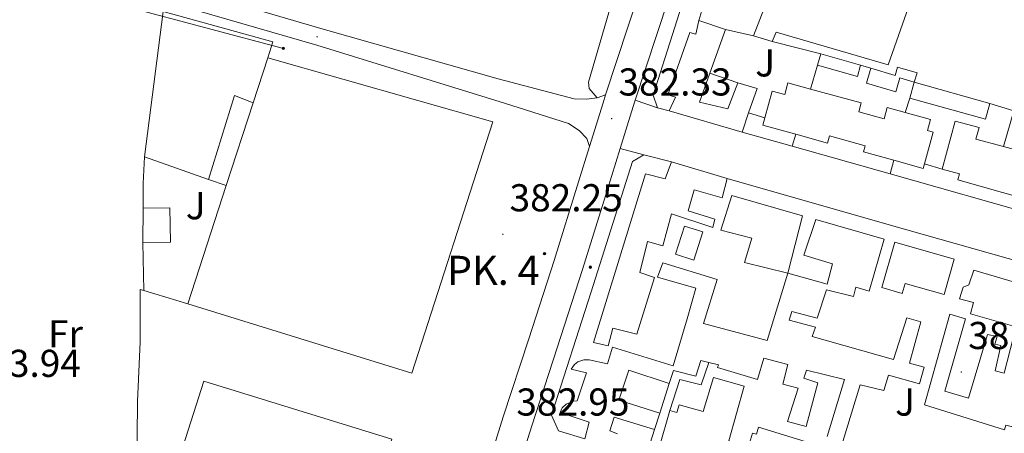
# Model space of a CAD drawing. Units: metres. Extents: x 597286 to 601783, y 4661627 to 4664659.
# Drawn here: x 599341 to 599595, y 4663346 to 4663452 of the extents above; entities that cross this region are included whole.
import ezdxf
from ezdxf.enums import TextEntityAlignment as Align

# ---------------------------------------------------------------- set-up
doc = ezdxf.new("R2010")
doc.units = ezdxf.units.M
doc.header["$MEASUREMENT"] = 0
for name, color, linetype, lineweight in [('Carátula', 7, 'Continuous', 5), ('Level 15', 1, 'Continuous', 0), ('Level 16', 1, 'Continuous', 0), ('Level 20', 19, 'Continuous', 0), ('Level 21', 19, 'Continuous', 0), ('Level 25', 1, 'Continuous', 0), ('Level 26', 92, 'Continuous', 0), ('Level 32', 19, 'Continuous', 0), ('Level 37', 92, 'Continuous', 0), ('Level 41', 19, 'Continuous', 0), ('Level 44', 1, 'Continuous', 0), ('Level 52', 1, 'Continuous', 13), ('Level 54', 13, 'Continuous', 0), ('Level 7', 1, 'Continuous', 0)]:
    doc.layers.add(name, color=color, linetype=linetype, lineweight=lineweight)
doc.styles.add('Arial', font='ARIAL.TTF', dxfattribs={"height": 0.2})

# ---------------------------------------------------------------- blocks, each defined once
blk = doc.blocks.new('5PATER')
at = {"layer": 'Carátula', "linetype": 'Continuous', "lineweight": 5}
h = blk.add_hatch(color=250, dxfattribs=at)
edge = h.paths.add_edge_path()
edge.add_ellipse((0, 0), major_axis=(-1.33, -1.34), ratio=0.999422, start_angle=0, end_angle=360)
blk = doc.blocks.new('5HITCA')
at = {"layer": 'Carátula', "linetype": 'Continuous', "lineweight": 5}
h = blk.add_hatch(color=1, dxfattribs=at)
edge = h.paths.add_edge_path()
edge.add_arc((0, 0), 3.1, 0.0011, 360.0011)
at = {"layer": 'Carátula', "color": 250, "linetype": 'Continuous', "lineweight": 5}
blk.add_circle((0, 0, 0), 3.1, dxfattribs=at)
blk = doc.blocks.new('5PELE')
at = {"layer": 'Carátula', "linetype": 'Continuous', "lineweight": 5}
h = blk.add_hatch(color=9, dxfattribs=at)
edge = h.paths.add_edge_path()
edge.add_arc((0, 0), 2.85, 359.999, 719.999)
at = {"layer": 'Carátula', "color": 252, "linetype": 'Continuous', "lineweight": 5}
blk.add_circle((0, 0, 0), 2.85, dxfattribs=at)

msp = doc.modelspace()

# ---------------------------------------------------------------- linework, layer by layer
at = {"layer": 'Level 15', "linetype": 'Continuous', "lineweight": 13}
for points in [[(599571.59, 4663460.43, 385.11), (599564.7, 4663440.8, 385.43), (599535.83, 4663449.23, 384.85), (599534.84, 4663446.83, 384.88), (599529.99, 4663448.29, 383.89), (599533.23, 4663456.76, 384.01)], [(599508.31, 4663428.98, 384.74), (599509.92, 4663432.52, 388.65), (599507.96, 4663433.09, 389.06), (599513.59, 4663449.15, 388.69), (599515.13, 4663448.78, 385.73), (599515.93, 4663452.29, 385.65), (599522.76, 4663449.97, 385.33), (599518.77, 4663438.72, 385.33), (599516.11, 4663431.23, 385.33), (599523.37, 4663429.49, 385.11), (599525.95, 4663436.21, 384.91), (599530.92, 4663434.74, 384.45)], [(599547.37, 4663443.66, 383.04), (599557.59, 4663440.78, 383.38), (599556.77, 4663437.84, 383.38), (599546.54, 4663440.72, 383.38), (599547.37, 4663443.66, 383.04)], [(599571.42, 4663436.34, 383.35), (599567.72, 4663437.44, 383.47), (599566.67, 4663433.9, 383.47), (599559.12, 4663436.13, 383.57), (599560.25, 4663439.95, 383.59)], [(599560.25, 4663439.95, 383.59), (599566.49, 4663438.09, 383.25), (599567.13, 4663440.27, 383.03), (599572.14, 4663438.8, 382.98), (599571.42, 4663436.34, 383.35)], [(599530.92, 4663434.74, 384.45), (599528.76, 4663428.43, 384.42), (599527.07, 4663423.5, 384.4)], [(599573.75, 4663414.11, 386.74), (599566.17, 4663416.23, 386.66), (599558.38, 4663418.41, 386.58), (599558.8, 4663419.91, 386.5), (599549.62, 4663422.5, 386.8), (599549.11, 4663420.66, 387.32), (599540.94, 4663422.91, 387.41), (599532.42, 4663425.27, 387.5), (599532.93, 4663427.14, 387.56), (599534.84, 4663434.03, 387.75), (599538.05, 4663433.16, 387.34), (599538.87, 4663436.18, 387.36), (599544.68, 4663434.59, 386.96), (599557.78, 4663431.01, 386.07), (599557.15, 4663428.73, 385.92), (599563.66, 4663426.91, 385.95), (599564.48, 4663429.85, 385.97), (599569.08, 4663428.58, 385.74), (599575.59, 4663426.77, 385.41), (599574.8, 4663423.86, 385.75), (599576.29, 4663423.46, 385.76), (599574.07, 4663415.26, 386.62), (599573.75, 4663414.11, 386.74)], [(599571.42, 4663436.34, 383.35), (599590.89, 4663430.85, 384.29), (599589.75, 4663426.79, 384.19), (599570.27, 4663432.27, 383.78), (599571.42, 4663436.34, 383.35)], [(599527.07, 4663423.5, 384.4), (599508.31, 4663428.98, 384.74)], [(599599.88, 4663406.27, 389.25), (599582.65, 4663411.21, 389.02), (599583.1, 4663412.69, 387.06), (599578.61, 4663413.91, 386.94), (599581.99, 4663426.34, 386.64), (599588.12, 4663424.66, 386.06), (599587.31, 4663421.69, 386.1), (599594.43, 4663419.74, 386.03), (599600.44, 4663418.1, 385.98)], [(599523.23, 4663411.47, 384.88), (599521.93, 4663406.5, 385.07), (599514.7, 4663408.59, 385.25), (599513.21, 4663403.18, 385.33), (599520.07, 4663401.01, 385.41), (599519.53, 4663398.88, 385.39), (599508.91, 4663402.38, 388.29), (599506.68, 4663394.18, 386.03), (599502.7, 4663395.3, 385.23), (599500.68, 4663387.3, 385.17), (599504.47, 4663385.95, 385.2), (599499.98, 4663371.34, 385.71), (599493.77, 4663372.91, 385.65), (599492.54, 4663368.34, 385.46), (599488.78, 4663369.17, 385.52), (599502.19, 4663412.75, 385.81), (599507.23, 4663411.44, 385.57), (599508.89, 4663415.78, 385.03)], [(599508.89, 4663415.78, 385.03), (599523.23, 4663411.47, 384.88)], [(599524.39, 4663407.14, 385.73), (599542.63, 4663401.89, 385.17), (599538.84, 4663387.1, 385.01), (599527.72, 4663389.84, 388.03), (599529.59, 4663396.1, 388.32), (599521.61, 4663398.19, 385.2), (599524.39, 4663407.14, 385.73)], [(599372.77, 4663403.89, 385.83), (599372.65, 4663394.99, 385.93), (599379.75, 4663395.08, 386.09), (599379.62, 4663403.95, 385.67), (599372.77, 4663403.89, 385.83)], [(599506.68, 4663389.74, 384.98), (599520.65, 4663385.47, 384.53), (599517.11, 4663374.11, 387.73), (599533.56, 4663369.71, 387.35), (599538.83, 4663387.05, 385.46), (599548.95, 4663384.27, 385.97), (599550.38, 4663389.5, 387.55), (599543, 4663391.76, 385.22), (599546.04, 4663400.91, 385.33), (599563.66, 4663395.87, 384.64), (599559.85, 4663382.49, 384.82), (599556.35, 4663383.45, 384.91), (599555.74, 4663381.09, 384.82), (599548.83, 4663382.75, 386.29), (599546.41, 4663375.47, 386.55), (599539.88, 4663377.18, 385.68), (599539.19, 4663374.99, 385.23), (599545.96, 4663373.17, 385.09), (599545.15, 4663370.78, 385.22), (599566.09, 4663364.83, 384.88), (599569.55, 4663375.53, 384.5), (599573.11, 4663374.56, 384.11), (599570.19, 4663363.9, 384.16), (599574.01, 4663362.81, 384.13), (599572.75, 4663358.51, 384.55), (599564.81, 4663360.77, 385.04), (599563.56, 4663356.81, 384.27), (599557.48, 4663358.29, 384.61), (599552.99, 4663343.71, 384.35)], [(599566.41, 4663395.07, 384.51), (599581.72, 4663390.7, 384.51), (599579.12, 4663381.58, 384.51), (599569.09, 4663384.45, 384.51), (599568.35, 4663381.86, 384.51), (599563.07, 4663383.36, 384.51), (599566.41, 4663395.07, 384.51)], [(599486.59, 4663344.37, 385.23), (599487.63, 4663348.66, 388.53), (599480.19, 4663351.15, 386.08), (599480.71, 4663352.35, 386.13), (599481.72, 4663353.3, 386.13), (599483.63, 4663354.08, 386.16), (599484.59, 4663354.16, 386.19), (599486.95, 4663361.42, 386.15), (599483, 4663362.35, 386.16), (599483.9, 4663363.55, 386.11), (599484.71, 4663364.18, 386.11), (599486.3, 4663364.77, 386.11), (599487.66, 4663364.77, 386.11), (599492.39, 4663363.7, 385.57), (599493.67, 4663368, 385.46), (599509.34, 4663363.17, 387.07), (599512.92, 4663375.34, 387.89), (599515.15, 4663383.23, 385.38), (599505.31, 4663386.08, 385.07), (599506.68, 4663389.74, 384.98)], [(599586.81, 4663387.87, 385.31), (599601.9, 4663383.37, 384.85), (599602.25, 4663384.88, 384.79), (599605.61, 4663383.87, 384.72), (599602.92, 4663374.73, 384.63), (599598.81, 4663376.01, 386.13), (599597.93, 4663373.2, 386.13), (599585.88, 4663376.59, 386.11), (599586.68, 4663379.49, 386.27), (599583.06, 4663380.48, 384.85), (599584.03, 4663383.49, 384.83), (599585.51, 4663384.05, 385.54), (599586.81, 4663387.87, 385.31)], [(599574.07, 4663353.15, 384.27), (599580.59, 4663376.53, 383.97), (599584.62, 4663375.28, 383.84), (599579.31, 4663356.61, 384.1), (599585.4, 4663354.88, 384.21), (599590.3, 4663371.28, 383.94), (599592.75, 4663370.77, 383.95), (599592.23, 4663368.81, 383.94), (599593.71, 4663368.4, 383.94), (599592.27, 4663361.9, 384.1), (599594.59, 4663361.28, 384.37), (599597.02, 4663370.67, 384.13)], [(599548.95, 4663344.94, 384.47), (599553.48, 4663359.63, 387.73), (599543.69, 4663362.09, 384.88), (599543, 4663360.03, 384.85), (599546.55, 4663358.8, 384.79), (599543.56, 4663347.53, 385.23), (599538.78, 4663348.85, 385.33), (599541.48, 4663357.42, 385.01), (599537.59, 4663358.45, 384.1), (599538.84, 4663363.49, 385.71), (599532.7, 4663365.18, 386.32), (599531.08, 4663359.69, 385.46), (599520.76, 4663362.72, 385.59), (599520.97, 4663363.42, 385.6), (599518.54, 4663364.01, 385.61), (599516.41, 4663364.53, 385.62), (599515.13, 4663360.54, 385.62), (599509.37, 4663362, 384.91), (599508.25, 4663358.61, 384.72), (599497.91, 4663362.08, 384.79), (599495.31, 4663354.32, 385.06), (599505.88, 4663350.98, 385.17), (599504.52, 4663346.77, 385.19), (599494.07, 4663349.94, 385.3), (599492.97, 4663346.38, 385.17), (599494.94, 4663345.65, 385.17)], [(599381.73, 4663338.38, 386.6), (599383.07, 4663342.59, 386.97), (599388.38, 4663359.25, 388.47), (599436.83, 4663344.27, 390.89), (599431.95, 4663328.67, 390.85), (599399.34, 4663338.76, 386.79), (599397.02, 4663331.15, 386.91), (599390.8, 4663332.99, 387.19), (599391.46, 4663335.3, 386.59), (599381.73, 4663338.38, 386.32)], [(599544.71, 4663331.42, 385.23), (599505.82, 4663342.37, 385.99), (599508.43, 4663351.66, 386), (599510.28, 4663351.14, 385.99), (599510.84, 4663353.13, 385.99), (599517.02, 4663351.39, 386.98), (599519.73, 4663360.21, 385.57), (599527.63, 4663357.91, 386.33), (599523.61, 4663343.87, 385.47), (599528.7, 4663342.38, 386.01), (599529.74, 4663345.84, 385.72), (599530.77, 4663345.53, 385.78), (599531.33, 4663347.37, 385.49), (599545.53, 4663343.02, 385.42), (599544.23, 4663338.8, 385.41), (599546.74, 4663338.03, 385.41), (599544.71, 4663331.42, 385.23)], [(599605.43, 4663345.29, 384.64), (599594.99, 4663347.92, 384.43), (599594.71, 4663346.7, 384.39), (599574.07, 4663353.15, 384.27)]]:
    msp.add_polyline3d(points, dxfattribs=at)
at = {"layer": 'Level 15', "color": 20, "linetype": 'Continuous', "lineweight": 13}
for points in [[(599401.12, 4663431.03, 388.87), (599404.89, 4663442.64, 389.15), (599462.8, 4663426.15, 389.18), (599441.94, 4663361.33, 390.6), (599384.23, 4663379.17, 387.64), (599394.16, 4663409.67, 388.36)], [(599394.16, 4663409.67, 388.36), (599401.12, 4663431.03, 388.87)]]:
    msp.add_polyline3d(points, dxfattribs=at)
at = {"layer": 'Level 15', "color": 1, "linetype": 'Continuous', "lineweight": 0}
msp.add_polyline3d([(599389.62, 4663411.28, 386.15), (599396.31, 4663432.89, 385.79), (599401.12, 4663431.03, 386.38)], dxfattribs=at)
at = {"layer": 'Level 15', "color": 5, "linetype": 'Continuous', "lineweight": 0}
msp.add_polyline3d([(599509.93, 4663391.95, 382.48), (599512.21, 4663399.2, 382.46), (599516.91, 4663397.73, 382.45), (599514.63, 4663390.48, 382.47), (599509.93, 4663391.95, 382.48)], dxfattribs=at)
at = {"layer": 'Level 16', "color": 1, "linetype": 'Continuous', "lineweight": 13, "ltscale": 0.5}
for points in [[(599505.29, 4663429.7, 382.98), (599504.15, 4663432.98, 382.96), (599517.03, 4663473.58, 382.74), (599526.01, 4663499.9, 382.82), (599529.99, 4663500.86, 382.99)], [(599515.93, 4663452.29, 383.75), (599517.17, 4663456.53, 383.67)], [(599522.76, 4663449.97, 383.33), (599529.99, 4663448.29, 383.83)], [(599534.84, 4663446.83, 384.88), (599547.37, 4663443.66, 383.04)], [(599546.54, 4663440.72, 383.38), (599544.68, 4663434.59, 383.39)], [(599557.59, 4663440.78, 383.38), (599560.25, 4663439.95, 383.59)], [(599525.95, 4663436.21, 383.66), (599518.77, 4663438.72, 383.6)], [(599570.27, 4663432.27, 383.28), (599569.08, 4663428.58, 383.29)], [(599508.31, 4663428.98, 382.93), (599505.29, 4663429.7, 382.98)], [(599590.89, 4663430.85, 384.29), (599597.07, 4663428.96, 384.5)], [(599597.07, 4663428.96, 383.65), (599594.43, 4663419.74, 383.65)], [(599532.93, 4663427.14, 384.04), (599528.76, 4663428.43, 384.11)], [(599539.94, 4663419.85, 382.96), (599527.07, 4663423.5, 383.04)], [(599539.94, 4663419.85, 383.11), (599540.94, 4663422.91, 382.93)], [(599565.19, 4663412.69, 382.79), (599539.94, 4663419.85, 382.96)], [(599372.77, 4663403.89, 385.83), (599372.71, 4663410.21, 384.69), (599373.12, 4663417.13, 384.55), (599389.62, 4663411.28, 385.93)], [(599486.59, 4663344.37, 383.52), (599479.72, 4663346.46, 383.47), (599477.93, 4663350.48, 383.73), (599488.17, 4663382.26, 383.54), (599498.86, 4663415.94, 383.14), (599501.79, 4663417.65, 383.14)], [(599501.79, 4663417.65, 383.14), (599508.89, 4663415.78, 383.15)], [(599566.17, 4663416.23, 382.81), (599565.19, 4663412.69, 382.82)], [(599578.61, 4663413.91, 382.95), (599574.07, 4663415.26, 382.9)], [(599389.62, 4663411.28, 385.93), (599394.16, 4663409.67, 386.31)], [(599523.23, 4663411.47, 383.28), (599564.33, 4663399.73, 382.66), (599626.86, 4663382.05, 382.16), (599689.45, 4663364.21, 381.68)], [(599603.93, 4663401.69, 382.53), (599565.19, 4663412.69, 382.79)], [(599372.93, 4663382.65, 385.98), (599372.65, 4663394.99, 385.93)], [(599384.23, 4663379.17, 387.64), (599372.93, 4663382.65, 385.98)], [(599508.43, 4663351.66, 384.59), (599511.05, 4663359.7, 384.45), (599516.54, 4663358.3, 384.58), (599518.54, 4663364.01, 384.71)], [(599508.25, 4663358.61, 384.72), (599505.88, 4663350.98, 385.17)], [(599504.52, 4663346.77, 385.19), (599502.27, 4663339.74, 384.86), (599493.59, 4663342.32, 385.28)]]:
    msp.add_polyline3d(points, dxfattribs=at)
at = {"layer": 'Level 20', "color": 19, "linetype": 'Continuous', "lineweight": 0, "ltscale": 0.5}
for points in [[(599373.12, 4663417.13, 383.39), (599377.91, 4663454.59, 383.03), (599406.16, 4663446.76, 382.72), (599404.91, 4663442.66, 382.74)], [(599362.65, 4663308.08, 383.79), (599365.8, 4663317.75, 383.79), (599366.25, 4663319.16, 383.79), (599369.44, 4663329.02, 383.8), (599370.38, 4663333.86, 383.78), (599371.2, 4663339.66, 383.75), (599371.21, 4663344.99, 383.74), (599371.25, 4663353.98, 383.66), (599371.98, 4663369.34, 383.73), (599371.95, 4663382.89, 383.59), (599372.93, 4663382.65, 383.59)]]:
    msp.add_polyline3d(points, dxfattribs=at)
at = {"layer": 'Level 21', "color": 19, "linetype": 'Continuous', "lineweight": 13}
for points in [[(599595.53, 4663729.33, 378.21), (599592.6, 4663722.72, 378.39), (599589.03, 4663714.25, 378.68), (599585.81, 4663705.71, 379.03), (599582.11, 4663694.87, 379.55), (599578.51, 4663683.88, 380.07), (599574.32, 4663670.8, 380.46), (599570.14, 4663657.69, 380.63), (599565.82, 4663644.1, 380.59), (599561.54, 4663630.51, 380.58), (599553.97, 4663605.93, 380.78), (599546.41, 4663581.3, 380.98), (599539.85, 4663560.32, 381.15), (599533.32, 4663539.38, 381.33), (599528.47, 4663523.42, 381.43), (599523.62, 4663507.43, 381.52), (599517.62, 4663487.86, 381.77), (599511.54, 4663468.27, 382), (599505.05, 4663448.42, 382.06), (599499.55, 4663431.76, 382.11)], [(599516.27, 4663509.67, 381.52), (599510.28, 4663490.12, 381.77), (599504.22, 4663470.6, 382), (599497.75, 4663450.81, 382.06), (599491.91, 4663433.11, 382.11)], [(599362.78, 4663465.99, 382.73), (599366.25, 4663465.06, 382.73), (599374.95, 4663462.74, 382.72), (599387.11, 4663459.48, 382.71), (599419.09, 4663450.05, 382.57), (599464.18, 4663437.19, 382.36), (599483.81, 4663432.09, 382.19), (599486.97, 4663431.95, 382.12), (599489.69, 4663432.29, 382.17)], [(599360.97, 4663461.91, 382.57), (599366.25, 4663460.46, 382.62), (599386.61, 4663454.88, 382.8), (599417.53, 4663445.89, 382.49), (599465.89, 4663430.93, 382.23), (599482.38, 4663425.66, 382.15), (599485.13, 4663423.91, 382.17), (599487.05, 4663421.81, 382.17), (599487.75, 4663419.75, 382.24)], [(599491.91, 4663433.11, 382.11), (599491.23, 4663431.05, 382.11), (599487.75, 4663419.75, 382.16)], [(599489.69, 4663432.29, 382.17), (599491.91, 4663433.11, 382.15)], [(599487.75, 4663419.75, 382.16), (599484.95, 4663410.69, 382.2), (599478.65, 4663390.33, 382.29), (599472.08, 4663370.17, 382.34), (599465.53, 4663350.01, 382.4), (599459.63, 4663331.24, 382.53), (599453.87, 4663312.44, 382.69), (599446.21, 4663286.96, 382.92), (599438.56, 4663261.48, 383.15), (599431.35, 4663237.49, 383.35), (599424.14, 4663213.49, 383.51), (599418.25, 4663193.85, 383.58), (599412.36, 4663174.2, 383.63), (599408.78, 4663163.76, 383.71)], [(599495.62, 4663419.23, 382.16), (599492.29, 4663408.42, 382.2), (599485.97, 4663388, 382.29), (599479.39, 4663367.79, 382.34), (599472.85, 4663347.67, 382.4), (599466.97, 4663328.97, 382.53)]]:
    msp.add_polyline3d(points, dxfattribs=at)
at = {"layer": 'Level 25', "color": 1, "linetype": 'Continuous', "lineweight": 0}
msp.add_polyline3d([(599489.69, 4663432.29, 382.1), (599487.67, 4663434.76, 382.13), (599487.49, 4663436.38, 382.13), (599493.35, 4663456.38, 382.12), (599508.19, 4663505.84, 381.72), (599509.43, 4663508, 381.72), (599510.45, 4663509.23, 381.72), (599511.74, 4663510.08, 381.71), (599513.06, 4663510.11, 381.69), (599516.27, 4663509.67, 381.66)], dxfattribs=at)
at = {"layer": 'Level 32', "color": 6, "linetype": 'Continuous', "lineweight": 0, "ltscale": 0.5}
msp.add_polyline3d([(599026.83, 4663617.52, 387.33), (599014.39, 4663584.63, 387.37), (599022.39, 4663562.41, 387.28), (599097.02, 4663541.08, 386.69), (599153.88, 4663522.41, 385.68), (599216.96, 4663500.19, 384.79), (599274.71, 4663482.41, 383.88), (599328.02, 4663468.19, 383.25), (599368.89, 4663455.75, 383.02), (599408.87, 4663445.08, 382.6)], dxfattribs=at)
at = {"layer": 'Level 52', "color": 1, "linetype": 'Continuous', "lineweight": 13}
for points in [[(599571.59, 4663460.43, 385.11), (599564.7, 4663440.8, 385.43), (599535.83, 4663449.23, 384.85), (599534.84, 4663446.83, 384.88), (599529.99, 4663448.29, 383.89), (599533.23, 4663456.76, 384.01)], [(599599.88, 4663406.27, 389.25), (599582.65, 4663411.21, 389.02), (599583.1, 4663412.69, 387.06), (599578.61, 4663413.91, 386.94), (599581.99, 4663426.34, 386.64), (599588.12, 4663424.66, 386.06), (599587.31, 4663421.69, 386.1), (599594.43, 4663419.74, 386.03), (599600.44, 4663418.1, 385.98)], [(599486.59, 4663344.37, 385.23), (599487.63, 4663348.66, 388.53), (599480.19, 4663351.15, 386.08), (599480.71, 4663352.35, 386.13), (599481.72, 4663353.3, 386.13), (599483.63, 4663354.08, 386.16), (599484.59, 4663354.16, 386.19), (599486.95, 4663361.42, 386.15), (599483, 4663362.35, 386.16), (599483.9, 4663363.55, 386.11), (599484.71, 4663364.18, 386.11), (599486.3, 4663364.77, 386.11), (599487.66, 4663364.77, 386.11), (599492.39, 4663363.7, 385.57), (599493.67, 4663368, 385.46), (599509.34, 4663363.17, 387.07), (599512.92, 4663375.34, 387.89), (599515.15, 4663383.23, 385.38), (599505.31, 4663386.08, 385.07), (599506.68, 4663389.74, 384.98), (599506.68, 4663389.74, 384.98), (599520.65, 4663385.47, 384.53), (599517.11, 4663374.11, 387.73), (599533.56, 4663369.71, 387.35), (599538.83, 4663387.05, 385.46), (599548.95, 4663384.27, 385.97), (599550.38, 4663389.5, 387.55), (599543, 4663391.76, 385.22), (599546.04, 4663400.91, 385.33), (599563.66, 4663395.87, 384.64), (599559.85, 4663382.49, 384.82), (599556.35, 4663383.45, 384.91), (599555.74, 4663381.09, 384.82), (599548.83, 4663382.75, 386.29), (599546.41, 4663375.47, 386.55), (599539.88, 4663377.18, 385.68), (599539.19, 4663374.99, 385.23), (599545.96, 4663373.17, 385.09), (599545.15, 4663370.78, 385.22), (599566.09, 4663364.83, 384.88), (599569.55, 4663375.53, 384.5), (599573.11, 4663374.56, 384.11), (599570.19, 4663363.9, 384.16), (599574.01, 4663362.81, 384.13), (599572.75, 4663358.51, 384.55), (599564.81, 4663360.77, 385.04), (599563.56, 4663356.81, 384.27), (599557.48, 4663358.29, 384.61), (599552.99, 4663343.71, 384.35)], [(599594.71, 4663346.7, 384.39), (599574.07, 4663353.15, 384.27), (599574.07, 4663353.15, 384.27), (599580.59, 4663376.53, 383.97), (599584.62, 4663375.28, 383.84), (599579.31, 4663356.61, 384.1), (599585.4, 4663354.88, 384.21), (599590.3, 4663371.28, 383.94), (599592.75, 4663370.77, 383.95), (599592.23, 4663368.81, 383.94), (599593.71, 4663368.4, 383.94), (599592.27, 4663361.9, 384.1), (599594.59, 4663361.28, 384.37), (599597.02, 4663370.67, 384.13)], [(599548.95, 4663344.94, 384.47), (599553.48, 4663359.63, 387.73), (599543.69, 4663362.09, 384.88), (599543, 4663360.03, 384.85), (599546.55, 4663358.8, 384.79), (599543.56, 4663347.53, 385.23), (599538.78, 4663348.85, 385.33), (599541.48, 4663357.42, 385.01), (599537.59, 4663358.45, 384.1), (599538.84, 4663363.49, 385.71), (599532.7, 4663365.18, 386.32), (599531.08, 4663359.69, 385.46), (599520.76, 4663362.72, 385.59), (599520.97, 4663363.42, 385.6), (599518.54, 4663364.01, 385.61), (599516.41, 4663364.53, 385.62), (599515.13, 4663360.54, 385.62), (599509.37, 4663362, 384.91), (599508.25, 4663358.61, 384.72), (599497.91, 4663362.08, 384.79), (599495.31, 4663354.32, 385.06), (599505.88, 4663350.98, 385.17), (599504.52, 4663346.77, 385.19), (599494.07, 4663349.94, 385.3), (599492.97, 4663346.38, 385.17), (599494.94, 4663345.65, 385.17)]]:
    msp.add_polyline3d(points, dxfattribs=at)
for points in [[(599527.07, 4663423.5, 384.4), (599508.31, 4663428.98, 384.74), (599509.92, 4663432.52, 388.65), (599507.96, 4663433.09, 389.06), (599513.59, 4663449.15, 388.69), (599515.13, 4663448.78, 385.73), (599515.93, 4663452.29, 385.65), (599522.76, 4663449.97, 385.33), (599518.77, 4663438.72, 385.33), (599516.11, 4663431.23, 385.33), (599523.37, 4663429.49, 385.11), (599525.95, 4663436.21, 384.91), (599530.92, 4663434.74, 384.45), (599528.76, 4663428.43, 384.42), (599527.07, 4663423.5, 384.4)], [(599394.16, 4663409.67, 388.36), (599401.12, 4663431.03, 388.87), (599404.89, 4663442.64, 389.15), (599462.8, 4663426.15, 389.18), (599441.94, 4663361.33, 390.6), (599384.23, 4663379.17, 387.64), (599394.16, 4663409.67, 388.36)], [(599547.37, 4663443.66, 383.04), (599557.59, 4663440.78, 383.38), (599556.77, 4663437.84, 383.38), (599546.54, 4663440.72, 383.38), (599547.37, 4663443.66, 383.04)], [(599560.25, 4663439.95, 383.59), (599566.49, 4663438.09, 383.25), (599567.13, 4663440.27, 383.03), (599572.14, 4663438.8, 382.98), (599571.42, 4663436.34, 383.35), (599567.72, 4663437.44, 383.47), (599566.67, 4663433.9, 383.47), (599559.12, 4663436.13, 383.57), (599560.25, 4663439.95, 383.59)], [(599573.75, 4663414.11, 386.74), (599566.17, 4663416.23, 386.66), (599558.38, 4663418.41, 386.58), (599558.8, 4663419.91, 386.5), (599549.62, 4663422.5, 386.8), (599549.11, 4663420.66, 387.32), (599540.94, 4663422.91, 387.41), (599532.42, 4663425.27, 387.5), (599532.93, 4663427.14, 387.56), (599534.84, 4663434.03, 387.75), (599538.05, 4663433.16, 387.34), (599538.87, 4663436.18, 387.36), (599544.68, 4663434.59, 386.96), (599557.78, 4663431.01, 386.07), (599557.15, 4663428.73, 385.92), (599563.66, 4663426.91, 385.95), (599564.48, 4663429.85, 385.97), (599569.08, 4663428.58, 385.74), (599575.59, 4663426.77, 385.41), (599574.8, 4663423.86, 385.75), (599576.29, 4663423.46, 385.76), (599574.07, 4663415.26, 386.62), (599573.75, 4663414.11, 386.74)], [(599571.42, 4663436.34, 383.35), (599590.89, 4663430.85, 384.29), (599589.75, 4663426.79, 384.19), (599570.27, 4663432.27, 383.78), (599571.42, 4663436.34, 383.35)], [(599508.89, 4663415.78, 385.03), (599523.23, 4663411.47, 384.88), (599521.93, 4663406.5, 385.07), (599514.7, 4663408.59, 385.25), (599513.21, 4663403.18, 385.33), (599520.07, 4663401.01, 385.41), (599519.53, 4663398.88, 385.39), (599508.91, 4663402.38, 388.29), (599506.68, 4663394.18, 386.03), (599502.7, 4663395.3, 385.23), (599500.68, 4663387.3, 385.17), (599504.47, 4663385.95, 385.2), (599499.98, 4663371.34, 385.71), (599493.77, 4663372.91, 385.65), (599492.54, 4663368.34, 385.46), (599488.78, 4663369.17, 385.52), (599502.19, 4663412.75, 385.81), (599507.23, 4663411.44, 385.57), (599508.89, 4663415.78, 385.03)], [(599524.39, 4663407.14, 385.73), (599542.63, 4663401.89, 385.17), (599538.84, 4663387.1, 385.01), (599527.72, 4663389.84, 388.03), (599529.59, 4663396.1, 388.32), (599521.61, 4663398.19, 385.2), (599524.39, 4663407.14, 385.73)], [(599372.77, 4663403.89, 385.83), (599379.62, 4663403.95, 385.67), (599379.75, 4663395.08, 386.09), (599372.65, 4663394.99, 385.93), (599372.77, 4663403.89, 385.83)], [(599566.41, 4663395.07, 384.51), (599581.72, 4663390.7, 384.51), (599579.12, 4663381.58, 384.51), (599569.09, 4663384.45, 384.51), (599568.35, 4663381.86, 384.51), (599563.07, 4663383.36, 384.51), (599566.41, 4663395.07, 384.51)], [(599586.81, 4663387.87, 385.31), (599601.9, 4663383.37, 384.85), (599602.25, 4663384.88, 384.79), (599605.61, 4663383.87, 384.72), (599602.92, 4663374.73, 384.63), (599598.81, 4663376.01, 386.13), (599597.93, 4663373.2, 386.13), (599585.88, 4663376.59, 386.11), (599586.68, 4663379.49, 386.27), (599583.06, 4663380.48, 384.85), (599584.03, 4663383.49, 384.83), (599585.51, 4663384.05, 385.54), (599586.81, 4663387.87, 385.31)], [(599381.73, 4663338.38, 386.32), (599381.73, 4663338.38, 386.6), (599383.07, 4663342.59, 386.97), (599388.38, 4663359.25, 388.47), (599436.83, 4663344.27, 390.89), (599431.95, 4663328.67, 390.85), (599399.34, 4663338.76, 386.79), (599397.02, 4663331.15, 386.91), (599390.8, 4663332.99, 387.19), (599391.46, 4663335.3, 386.59), (599381.73, 4663338.38, 386.32)], [(599544.71, 4663331.42, 385.23), (599505.82, 4663342.37, 385.99), (599508.43, 4663351.66, 386), (599510.28, 4663351.14, 385.99), (599510.84, 4663353.13, 385.99), (599517.02, 4663351.39, 386.98), (599519.73, 4663360.21, 385.57), (599527.63, 4663357.91, 386.33), (599523.61, 4663343.87, 385.47), (599528.7, 4663342.38, 386.01), (599529.74, 4663345.84, 385.72), (599530.77, 4663345.53, 385.78), (599531.33, 4663347.37, 385.49), (599545.53, 4663343.02, 385.42), (599544.23, 4663338.8, 385.41), (599546.74, 4663338.03, 385.41), (599544.71, 4663331.42, 385.23)]]:
    msp.add_polyline3d(points, close=True, dxfattribs=at)
at = {"layer": 'Level 52', "color": 1, "linetype": 'Continuous', "lineweight": 0}
for points in [[(599394.16, 4663409.67, 388.36), (599394.16, 4663409.67, 386.31), (599389.62, 4663411.28, 385.93), (599396.31, 4663432.89, 385.79), (599401.12, 4663431.03, 386.38), (599394.16, 4663409.67, 388.36)], [(599509.93, 4663391.95, 382.48), (599512.21, 4663399.2, 382.46), (599516.91, 4663397.73, 382.45), (599514.63, 4663390.48, 382.47), (599509.93, 4663391.95, 382.48)]]:
    msp.add_polyline3d(points, close=True, dxfattribs=at)
at = {"layer": 'Level 54', "color": 13, "linetype": 'Continuous', "lineweight": 0}
for points in [[(599459.63, 4663331.24, 382.53), (599465.53, 4663350.01, 382.4), (599472.08, 4663370.17, 382.34), (599478.65, 4663390.33, 382.29), (599484.95, 4663410.69, 382.2), (599487.75, 4663419.75, 382.16), (599491.23, 4663431.05, 382.11), (599491.91, 4663433.11, 382.11), (599497.75, 4663450.81, 382.06), (599504.22, 4663470.6, 382), (599510.28, 4663490.12, 381.77), (599516.27, 4663509.67, 381.66), (599518.96, 4663518.53, 381.53), (599521.12, 4663525.66, 381.43), (599521.97, 4663528.44, 381.45), (599525.98, 4663541.64, 381.33), (599526.62, 4663543.68, 381.12), (599532.52, 4663562.61, 381.15), (599539.07, 4663583.57, 380.98), (599546.63, 4663608.19, 380.78), (599554.21, 4663632.79, 380.58)], [(599561.54, 4663630.51, 380.58), (599553.97, 4663605.93, 380.78), (599546.41, 4663581.3, 380.98), (599539.85, 4663560.32, 381.15), (599533.32, 4663539.38, 381.33), (599528.47, 4663523.42, 381.43), (599523.62, 4663507.43, 381.52), (599517.62, 4663487.86, 381.77), (599511.54, 4663468.27, 382), (599505.05, 4663448.42, 382.06), (599499.55, 4663431.76, 382.11), (599498.55, 4663428.71, 382.11), (599495.62, 4663419.23, 382.16), (599492.29, 4663408.42, 382.2), (599485.97, 4663388, 382.29), (599479.39, 4663367.79, 382.34), (599472.85, 4663347.67, 382.4), (599466.97, 4663328.97, 382.53)], [(599626.86, 4663382.05, 380.93), (599564.33, 4663399.73, 381.49), (599523.23, 4663411.47, 381.97), (599508.89, 4663415.78, 382.08), (599501.79, 4663417.65, 382.12), (599495.62, 4663419.23, 382.16), (599498.55, 4663428.71, 382.11), (599499.55, 4663431.76, 382.11), (599505.29, 4663429.7, 382.04), (599508.31, 4663428.98, 382), (599527.07, 4663423.5, 381.79), (599539.94, 4663419.85, 381.65), (599565.19, 4663412.69, 381.37), (599603.93, 4663401.69, 380.94)]]:
    msp.add_polyline3d(points, dxfattribs=at)
at = {"layer": 'Level 54', "color": 252, "linetype": 'Continuous', "lineweight": 0}
msp.add_polyline3d([(599489.69, 4663432.29, 382.1), (599491.91, 4663433.11, 382.11), (599491.23, 4663431.05, 382.11), (599487.75, 4663419.75, 382.16), (599487.05, 4663421.81, 382.17), (599485.13, 4663423.91, 382.17), (599482.38, 4663425.66, 382.15), (599465.89, 4663430.93, 382.23), (599417.53, 4663445.89, 382.49), (599386.61, 4663454.88, 382.8), (599366.25, 4663460.46, 382.62), (599360.97, 4663461.91, 382.57), (599361.88, 4663463.95, 382.61), (599362.78, 4663465.99, 382.64), (599366.25, 4663465.06, 382.73), (599374.95, 4663462.74, 382.72), (599387.11, 4663459.48, 382.71), (599419.09, 4663450.05, 382.57), (599464.18, 4663437.19, 382.36), (599483.81, 4663432.09, 382.19), (599486.97, 4663431.95, 382.12), (599489.69, 4663432.29, 382.1)], close=True, dxfattribs=at)

# ---------------------------------------------------------------- block references
at = {"layer": 'Level 21', "color": 19, "linetype": 'Continuous', "lineweight": 0, "xscale": 0.09999983015004542, "yscale": 0.09999983015004542}
for p in [(599476.16, 4663392.09, 382.28), (599487.99, 4663388.64, 382.28)]:
    msp.add_blockref('5HITCA', p, dxfattribs=at)
at = {"layer": 'Level 32', "color": 252, "linetype": 'Continuous', "lineweight": 0, "xscale": 0.09999983015004542, "yscale": 0.09999983015004542}
msp.add_blockref('5PELE', (599408.87, 4663445.08, 382.6), dxfattribs=at)
at = {"layer": 'Level 7', "color": 19, "linetype": 'Continuous', "lineweight": 0, "xscale": 0.09999983015004542, "yscale": 0.09999983015004542}
for p in [(599417.56, 4663448.06, 382.56), (599493.48, 4663426.98, 382.34), (599465.42, 4663397.11, 382.26), (599583.53, 4663361.57, 381.73)]:
    msp.add_blockref('5PATER', p, dxfattribs=at)

# ---------------------------------------------------------------- texts
at = {"layer": 'Level 26', "color": 92, "linetype": 'Continuous', "lineweight": 0, "style": 'Arial'}
for p in [(599533.01, 4663441.33, 381.74), (599386.28, 4663404.49, 383.03), (599569.07, 4663353.84, 381.88)]:
    msp.add_text('J', height=7, dxfattribs=at).set_placement(p, align=Align.MIDDLE_CENTER)
at = {"layer": 'Level 37', "color": 92, "linetype": 'Continuous', "lineweight": 0, "style": 'Arial'}
msp.add_text('Fr', height=7, dxfattribs=at).set_placement((599352.73, 4663371.46, 383.59), align=Align.MIDDLE_CENTER)
at = {"layer": 'Level 41', "color": 19, "linetype": 'Continuous', "lineweight": 0, "style": 'Arial'}
for s, p in [('382.33', (599495.22, 4663430.73, 382.34)), ('382.25', (599467.15, 4663400.86, 382.26)), ('381.72', (599585.33, 4663365.33, 381.73)), ('383.94', (599327.55, 4663358.14, 383.95)), ('382.95', (599468.9, 4663348.17, 382.96))]:
    msp.add_text(s, height=7, dxfattribs=at).set_placement(p, align=Align.BOTTOM_LEFT)
at = {"layer": 'Level 44', "color": 19, "linetype": 'Continuous', "lineweight": 0, "style": 'Arial'}
msp.add_text('PK. 4', height=7.5, dxfattribs=at).set_placement((599451.02, 4663381.73, 382.42), align=Align.BOTTOM_LEFT)

doc.saveas('drawing.dxf')
